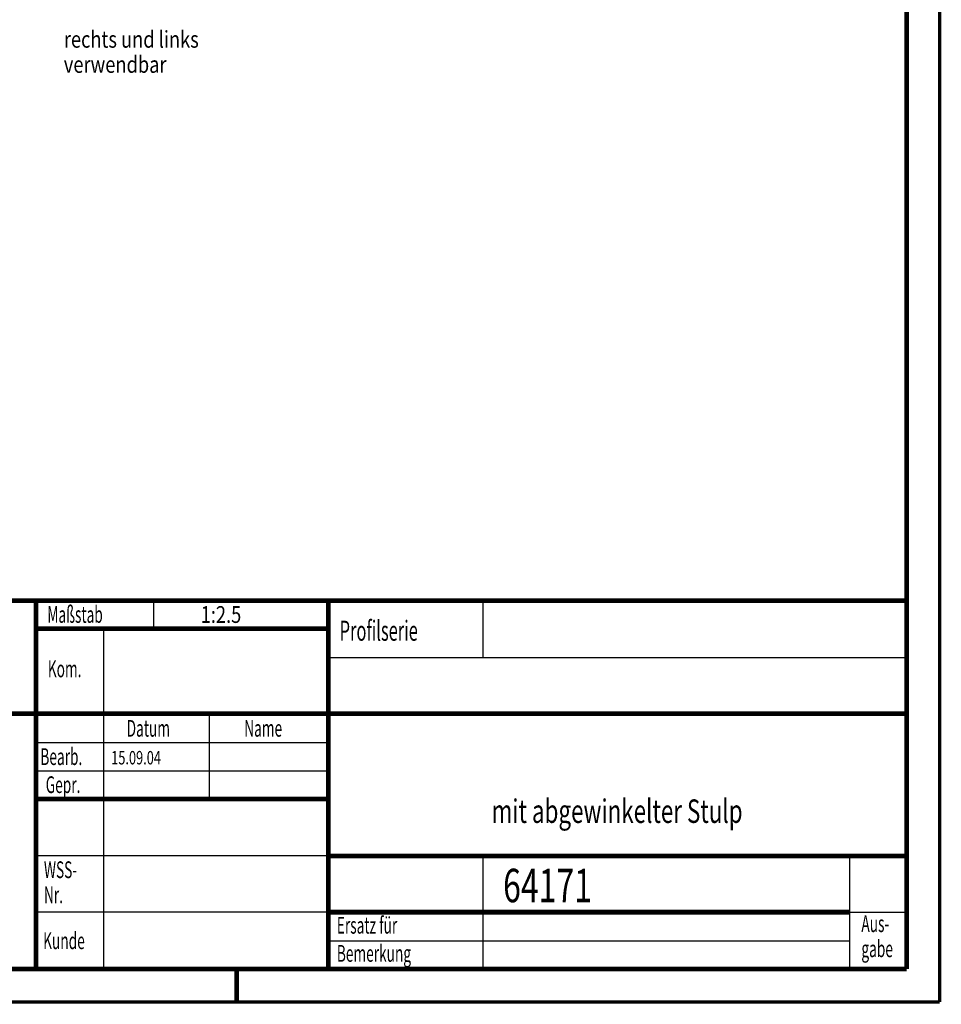
# Model space of a CAD drawing. Extents: x -1 to 210, y -1 to 297.
# Drawn here: x 73 to 210, y 0 to 147 of the extents above; entities that cross this region are included whole.
import ezdxf
from ezdxf.enums import TextEntityAlignment as Align

# ---------------------------------------------------------------- set-up
doc = ezdxf.new("R2010")
doc.units = 0
doc.header["$MEASUREMENT"] = 0
for name, color, linetype in [('1', 7, 'Continuous'), ('103', 7, 'Continuous'), ('255', 7, 'Continuous'), ('4', 7, 'Continuous'), ('98', 7, 'Continuous')]:
    doc.layers.add(name, color=color, linetype=linetype)
doc.styles.get("Standard").update_dxf_attribs({"font": 'monotxt.shx'})

# ---------------------------------------------------------------- blocks, each defined once
blk = doc.blocks.new('*U11')
at = {"layer": '103', "color": 30, "linetype": 'Continuous', "width": 0.8}
for s, p in [('rechts und links', (0, 0)), ('verwendbar', (0, -9.375))]:
    blk.add_text(s, height=6.25, dxfattribs=at).set_placement(p)
blk = doc.blocks.new('A4-V')
at = {"layer": '255', "color": 150, "linetype": 'Continuous', "const_width": 0.5}
for points in [[(209.9, 0.1), (209.9, 296.9)], [(0.1, 0.1), (209.9, 0.1)]]:
    blk.add_lwpolyline(points, dxfattribs=at)
at = {"layer": '255', "color": 2, "linetype": 'Continuous', "const_width": 0.7}
for points in [[(205, 5), (205, 292)], [(5, 5), (205, 5)], [(105, 0.1), (105, 5)]]:
    blk.add_lwpolyline(points, dxfattribs=at)
blk = doc.blocks.new('*U16')
at = {"layer": '255', "color": 150, "linetype": 'Continuous', "width": 0.6}
for s, p in [('WSS-', (0, 0)), ('Nr.', (0, -3.75))]:
    blk.add_text(s, height=2.5, dxfattribs=at).set_placement(p)
blk = doc.blocks.new('*U19')
at = {"layer": '255', "color": 150, "linetype": 'Continuous', "width": 0.6}
for s, p in [('Aus-', (0, 0)), ('gabe', (0, -3.75))]:
    blk.add_text(s, height=2.5, dxfattribs=at).set_placement(p)
blk = doc.blocks.new('DBSFELD5')
at = {"layer": '1', "color": 150, "linetype": 'Continuous'}
for p, q in [((-86.3, 16.900002), (-129.904, 16.900002)), ((-86.3, 8.5), (-129.904, 8.5)), ((-8.5, 8.5), (0, 8.5))]:
    blk.add_line(p, q, dxfattribs=at)
at = {"layer": '1', "color": 2, "linetype": 'Continuous'}
blk.add_line((-8.5, 0), (-8.5, 16.900002), dxfattribs=at)
at = {"layer": '255', "color": 150, "linetype": 'Continuous'}
for p, q in [((-112.404, 55), (-112.404, 50.800003)), ((-63.200001, 46.5), (-63.200001, 55)), ((-119.804, 0), (-119.804, 50.800003)), ((-86.3, 46.5), (0, 46.5)), ((-104.10001, 38.099998), (-104.10001, 25.400002)), ((-129.904, 33.800003), (-86.3, 33.800003)), ((-129.904, 29.599998), (-86.3, 29.599998)), ((-63.200001, 0), (-63.200001, 16.900002)), ((-86.3, 4.199997), (-8.5, 4.199997))]:
    blk.add_line(p, q, dxfattribs=at)
at = {"layer": '255', "color": 2, "linetype": 'Continuous', "const_width": 0.7}
for points in [[(-200.004, 55), (0, 55)], [(-129.904, 55), (-129.904, 0)], [(-86.3, 0), (-86.3, 55)], [(-129.904, 50.800003), (-86.3, 50.800003)], [(-200.004, 38.099998), (0, 38.099998)], [(-129.904, 25.400002), (-86.3, 25.400002)], [(0, 16.900002), (-86.3, 16.900002)], [(-86.3, 8.5), (-8.5, 8.5)]]:
    blk.add_lwpolyline(points, dxfattribs=at)
at = {"layer": '255'}
for name, p in [('*U16', (-128.74068, 13.584998)), ('*U19', (-6.773121, 5.536821))]:
    blk.add_blockref(name, p, dxfattribs=at)
at = {"layer": '1', "color": 4, "linetype": 'Continuous', "width": 0.7}
for tag, height, p in [('1', 5, (-43.22, 30.139995)), ('2', 3.5, (-43.22, 21.821096))]:
    blk.add_attdef(tag, text='', height=height, dxfattribs=at).set_placement(p, align=Align.CENTER)
for tag, p, height in [('14', (-118.70568, 30.550001), 2), ('15', (-103.46569, 30.550001), 2), ('16', (-118.70568, 26.319999), 2), ('17', (-103.46569, 26.319999), 2), ('5', (-117.70568, 18.949998), 2.5), ('3', (-61.299999, 9.979991), 5), ('6', (-117.70568, 10.490008), 2), ('18', (11, 11.999999), 1), ('19', (11, 10.499999), 1), ('11', (-61.299999, 5.346294), 2.5), ('4', (-117.70568, 2.029998), 2), ('10', (-61.262001, -3.903705), 3)]:
    blk.add_attdef(tag, p, '', height=height, dxfattribs=at)
at = {"layer": '255', "color": 150, "linetype": 'Continuous', "width": 0.6}
for s, height, p in [('Maßstab', 2.5, (-128.23667, 51.679999)), ('Profilserie', 3, (-84.621, 48.999796)), ('Kom.', 2.5, (-128.16474, 43.562811)), ('Datum', 2.5, (-116.39867, 34.689998)), ('Name', 2.5, (-98.859267, 34.689998)), ('Bearb.', 2.5, (-129.27667, 30.459998)), ('Gepr.', 2.5, (-128.47367, 26.274999)), ('Ersatz für', 2.5, (-85.039999, 5.2963)), ('Kunde', 2.5, (-128.86166, 2.983698)), ('Bemerkung', 2.5, (-85.039999, 1.096303))]:
    blk.add_text(s, height=height, dxfattribs=at).set_placement(p)
at = {"layer": '255', "color": 4, "linetype": 'Continuous', "width": 0.7}
for tag, p in [('7', (10, 14.999999)), ('12', (11, 14.999999)), ('8', (10, 13.499999)), ('13', (11, 13.499999)), ('9', (10, 11.999999))]:
    blk.add_attdef(tag, p, '', height=1, dxfattribs=at)
at = {"layer": '4', "color": 4, "linetype": 'Continuous'}
for tag, p, width in [('20', (-128.73997, 34.84), 0.65), ('21', (-198.78295, -10.331868), 0.7), ('22', (-190.9, -10.330002), 0.7), ('23', (-149.20002, -10.330002), 0.7), ('24', (-137.00002, -10.330002), 0.7), ('25', (-198.78295, -14.561868), 0.7), ('26', (-190.9, -14.560002), 0.7), ('27', (-149.20002, -14.560002), 0.7), ('28', (-137.00002, -14.560002), 0.7), ('29', (-198.78295, -18.791868), 0.7), ('30', (-190.9, -18.790002), 0.7), ('31', (-149.20002, -18.790002), 0.7), ('32', (-137.00002, -18.790002), 0.7), ('33', (-198.78295, -23.021868), 0.7), ('34', (-190.9, -23.020002), 0.7), ('35', (-149.20002, -23.020002), 0.7), ('36', (-137.00002, -23.020002), 0.7), ('37', (-198.78295, -27.251868), 0.7), ('38', (-190.9, -27.250002), 0.7), ('39', (-149.20002, -27.250002), 0.7), ('40', (-137.00002, -27.250002), 0.7), ('41', (-198.78295, -31.481868), 0.7), ('42', (-190.9, -31.480002), 0.7), ('43', (-149.20002, -31.480002), 0.7), ('44', (-137.00002, -31.480002), 0.7), ('45', (-198.78295, -35.711868), 0.7), ('46', (-190.9, -35.710002), 0.7), ('47', (-149.20002, -35.710002), 0.7), ('48', (-137.00002, -35.710002), 0.7), ('49', (-198.88295, -39.941875), 0.7), ('50', (-191, -39.940009), 0.7), ('51', (-149.30002, -39.940009), 0.7), ('52', (-137.00002, -39.940002), 0.7)]:
    blk.add_attdef(tag, p, '', height=2, dxfattribs=dict(at, width=width))

msp = doc.modelspace()

# ---------------------------------------------------------------- block references
at = {"layer": '103', "xscale": 0.4, "yscale": 0.4, "zscale": 0.4}
msp.add_blockref('*U11', (79.227313, 142.50644), dxfattribs=at)
at = {"layer": '98'}
msp.add_blockref('A4-V', (0, 0), dxfattribs=at)
ref = msp.add_blockref('DBSFELD5', (205, 5), dxfattribs=at)
ref.add_attrib('2', 'mit abgewinkelter Stulp', dxfattribs={"color": 4, "linetype": 'Continuous', "height": 3.5, "width": 0.7}).set_placement((161.78, 26.821096), align=Align.CENTER)
ref.add_attrib('3', ' 64171', (143.7, 14.979991), dxfattribs={"color": 4, "linetype": 'Continuous', "height": 5, "width": 0.7})
ref.add_attrib('14', '15.09.04', (86.294324, 35.550001), dxfattribs={"color": 4, "linetype": 'Continuous', "height": 2, "width": 0.7})

# ---------------------------------------------------------------- texts
at = {"layer": '103', "color": 30, "linetype": 'Continuous', "width": 0.8}
msp.add_text('1:2.5', height=2.5, dxfattribs=at).set_placement((99.642951, 56.67029))

doc.saveas('drawing.dxf')
